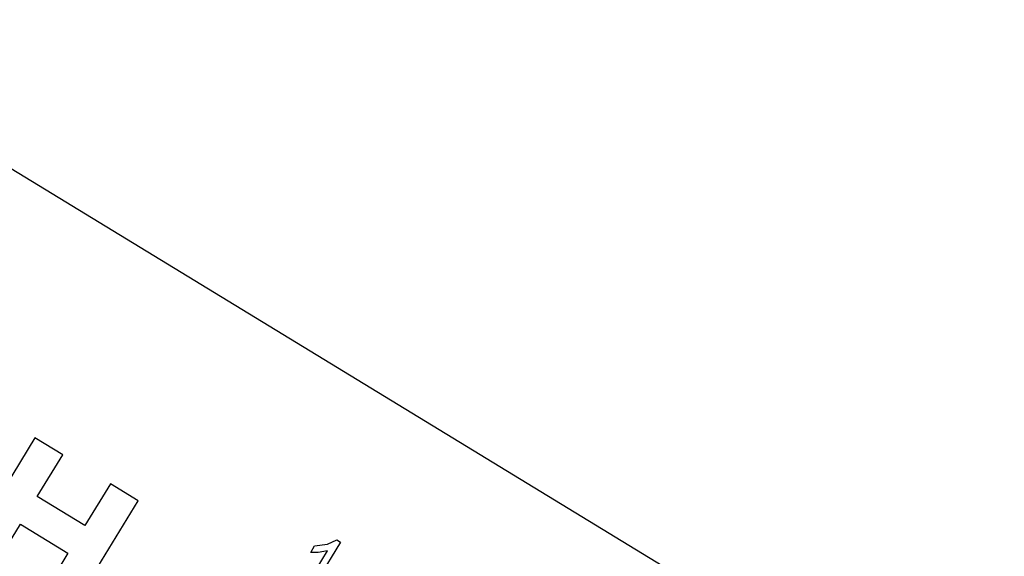
# Model space of a CAD drawing. Units: inches. Extents: x 3.5 to 73.5, y 3.5 to 55.1.
# Drawn here: x 25.9 to 26.8, y 47.3 to 47.8 of the extents above; entities that cross this region are included whole.
import ezdxf

# ---------------------------------------------------------------- set-up
doc = ezdxf.new("R2010")
doc.units = ezdxf.units.IN
doc.header["$LTSCALE"] = 7
doc.header["$MEASUREMENT"] = 0
doc.layers.add('FORMAT', color=7, linetype='Continuous')
doc.styles.add('SLDTEXTSTYLE0', font='TXT', dxfattribs={"width": 0.75})
doc.dimstyles.new('SLDDIMSTYLE2', dxfattribs={"dimtxt": 0.583333, "dimasz": 0.385, "dimexe": 0, "dimexo": 0.0625, "dimgap": 0.145833, "dimtad": 0, "dimtih": 1, "dimtoh": 1, "dimdec": 3, "dimrnd": 1e-09, "dimzin": 12, "dimdsep": 46, "dimlunit": 5, "dimtxsty": 'SLDTEXTSTYLE0', "dimsah": 1, "dimcen": 0, "dimadec": 0, "dimazin": 3, "dimtfac": 1, "dimtdec": 3, "dimtofl": 0, "dimtmove": 0, "dimatfit": 3, "dimfxl": 0, "dimfrac": 2, "dimtolj": 1, "dimtzin": 12, "dimarcsym": 0})

# ---------------------------------------------------------------- blocks, each defined once
blk = doc.blocks.new('_D_5')
at = {"layer": 'FORMAT'}
for p, q in [((19.26465, 38.93501), (17.4474, 37.0472)), ((13.79449, 37.97405), (13.61706, 37.97405)), ((13.61706, 37.97405), (13.61706, 37.0472)), ((15.08755, 37.97405), (15.26498, 37.97405)), ((15.26498, 37.97405), (15.26498, 37.0472)), ((13.61706, 37.0472), (13.79449, 37.0472)), ((15.26498, 37.0472), (15.08755, 37.0472)), ((17.4474, 37.0472), (16.5724, 37.0472))]:
    blk.add_line(p, q, dxfattribs=at)
blk.add_solid([(19.26465, 38.93501), (18.93461, 38.71832), (19.06069, 38.59696)], dxfattribs=at)
at = {"layer": 'FORMAT', "char_height": 0.583333, "attachment_point": 1, "style": 'SLDTEXTSTYLE0'}
for s, insert in [('300', (13.79449, 37.79916)), ('11 13/16"', (13.19015, 36.75402)), ('%%c', (12.30964, 36.75402))]:
    blk.add_mtext(s, dxfattribs=dict(at, insert=insert))

msp = doc.modelspace()

# ---------------------------------------------------------------- linework, layer by layer
at = {"color": 7, "linetype": 'Continuous', "lineweight": 25}
for p, q in [((27.2012875, 46.8497775), (24.853094, 48.2810312)), ((25.8690476, 47.4224194), (25.8052917, 47.3178181)), ((25.8951979, 47.4064804), (25.8690476, 47.4224194)), ((25.8712894, 47.3672549), (25.8951979, 47.4064804)), ((25.940027, 47.3791565), (25.9161186, 47.339931)), ((25.9661774, 47.3632176), (25.940027, 47.3791565)), ((25.9161186, 47.339931), (25.8712894, 47.3672549)), ((25.9024215, 47.2586162), (25.9661774, 47.3632176)), ((25.831442, 47.3018791), (25.8553505, 47.3411046)), ((25.8553505, 47.3411046), (25.9001796, 47.3137807)), ((26.1566037, 47.3242758), (26.1246181, 47.2717985)), ((26.1285648, 47.3146067), (26.1322554, 47.3206618)), ((26.1531136, 47.3264031), (26.1566037, 47.3242758)), ((25.9001796, 47.3137807), (25.8762712, 47.2745552)), ((26.1192358, 47.2750791), (26.1442502, 47.316119))]:
    msp.add_line(p, q, dxfattribs=at)
at = {"color": 7, "linetype": 'Continuous', "lineweight": 25, "flags": 128}
for points in [[(26.1322554, 47.3206618), (26.1444167, 47.3222673), (26.1531136, 47.3264031)], [(26.1442502, 47.316119), (26.1355333, 47.3145284), (26.1285648, 47.3146067)]]:
    msp.add_lwpolyline(points, dxfattribs=at)
at = {"color": 7, "linetype": 'Continuous', "lineweight": 25}
for centre, radius, start, end in [((23.3598543, 43.1892255), 5.905, 59.24359827, 158.03072683), ((27.1026751, 43.4139543), 4.8267271, 38.2083089, 98.4910844), ((23.3598543, 43.1892255), 5.905, 319.24359827, 58.03072683), ((27.1085715, 43.4223027), 4.7571313, 38.1730871, 96.6240204), ((27.1137424, 43.4009431), 4.7597595, 38.1254678, 96.3768905)]:
    msp.add_arc(centre, radius, start, end, dxfattribs=at)

# ---------------------------------------------------------------- dimensions: what is measured, and where the dimension line sits
at = {"layer": 'FORMAT'}
dim = msp.add_diameter_dim_2p(p1=(27.4550563, 47.4434405), p2=(19.2646522, 38.9350105), dimstyle='SLDDIMSTYLE2', dxfattribs=at)
dim.commit()
dim.dimension.update_dxf_attribs({"geometry": '_D_5', "text_midpoint": (14.4410222, 37.0471993), "dimtype": 163})

doc.saveas('drawing.dxf')
